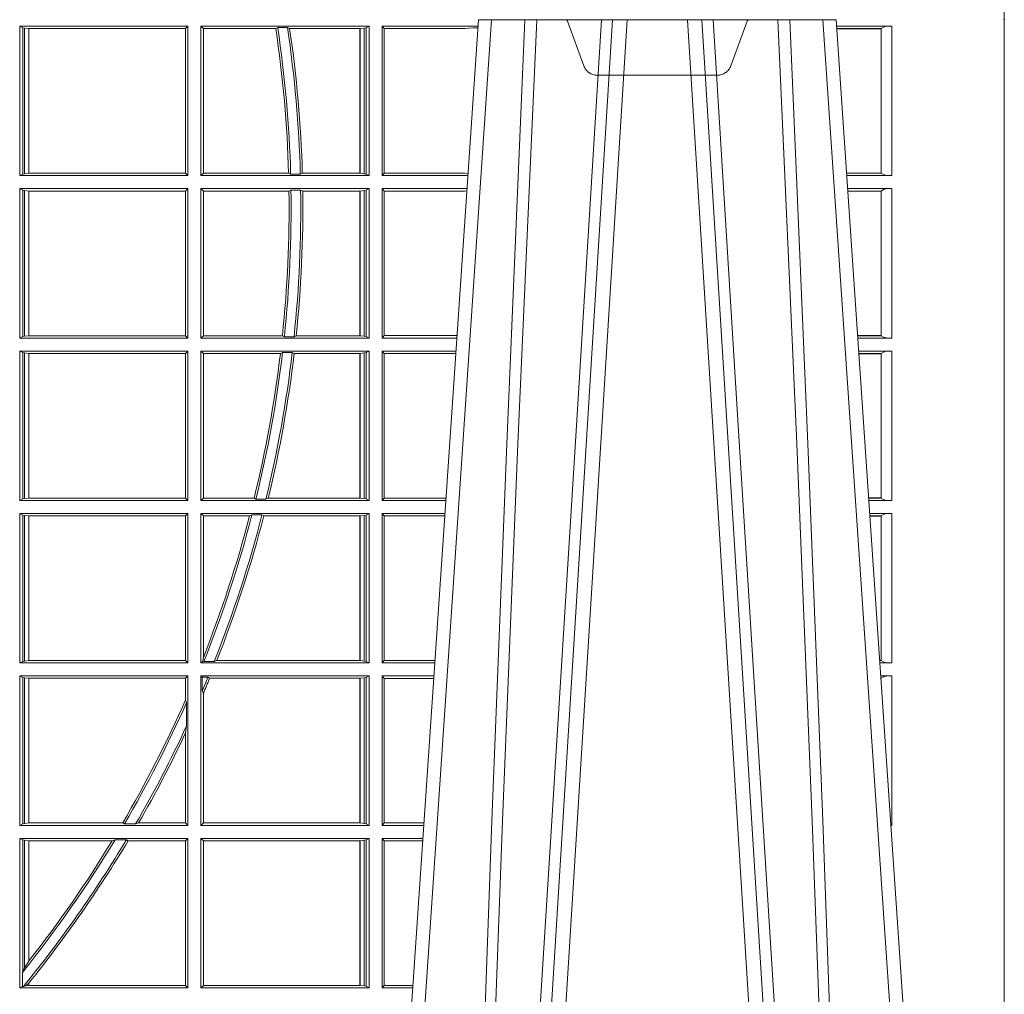
# Model space of a CAD drawing. Units: millimetres. Extents: x 0 to 21000, y 0 to 14850.
# Drawn here: x 5004 to 5208, y 4541 to 4742 of the extents above; entities that cross this region are included whole.
import ezdxf

# ---------------------------------------------------------------- set-up
doc = ezdxf.new("R2010")
doc.units = ezdxf.units.MM
doc.header["$LTSCALE"] = 333.33333
doc.linetypes.add('VERDECKT2', pattern=[4.762499999999999, 3.175, -1.5875])
doc.layers.add('FRW-Rifi ST', color=124, linetype='Continuous', lineweight=15)

# ---------------------------------------------------------------- blocks, each defined once
blk = doc.blocks.new('ST-Block_UT')
at = {"color": 0, "linetype": 'Continuous'}
for p, q in [((0.2728362143035099, -0.2714999980891264), (0.2912499964234883, -2.947132315966883e-09)), ((0.365249997376992, -2.947132315966883e-09), (0.2912499964234883, -2.947132315966883e-09)), ((0.3836638092990086, -0.2714999980891264), (0.365249997376992, -2.947132315966883e-09))]:
    blk.add_line(p, q, dxfattribs=at)
at = {"color": 0, "linetype": 'Continuous', "lineweight": 0}
for p, q in [((0.2939822733399922, -2.947132315966883e-09), (0.2748902201649912, -0.2814999960031344)), ((0.3008948624130028, -0.2914999976421484), (0.3190109789370013, -2.947132315966883e-09)), ((0.3219927012920039, -2.947132315966883e-09), (0.3038765847680054, -0.2914999976421484)), ((0.3345073223109978, -2.947132315966883e-09), (0.3526234090325033, -0.2914999976421484)), ((0.3556051611899989, -0.2914999976421484), (0.3374890446660004, -2.947132315966883e-09)), ((0.3625177502630095, -2.947132315966883e-09), (0.3816097736354891, -0.2814999960031344))]:
    blk.add_line(p, q, dxfattribs=at)
for points in [[(0.2898985803124958, -0.2814999960031344), (0.294030046463007, -0.1656839728021282), (0.2970920860765034, -0.08773574527762662), (0.300844109058005, -2.947132315966883e-09)], [(0.3032989263529942, -2.947132315966883e-09), (0.2994116604324972, -0.08773574527762662), (0.2962423324584904, -0.1656839728021282), (0.2919690966604946, -0.2814999960031344)], [(0.2989249885079914, -0.2841802864936369), (0.3015068531034899, -0.2436380117801491), (0.3064309716220066, -0.1656835704711455), (0.31160426735849, -0.08283865746514607), (0.3166873812675135, -2.947132315966883e-09)], [(0.3575750052924889, -0.2841802864936369), (0.354993140697502, -0.2436380117801491), (0.350069051980995, -0.1656835704711455), (0.3448957562445116, -0.08283865746514607), (0.3398126423354881, -2.947132315966883e-09)], [(0.3532010674474861, -2.947132315966883e-09), (0.3570883631705044, -0.08773574527762662), (0.3602576613425015, -0.1656839728021282), (0.364530926942507, -0.2814999960031344)], [(0.3666014134880129, -0.2814999960031344), (0.3624699771399946, -0.1656839728021282), (0.3594079077240053, -0.08773574527762662), (0.3556559145449967, -2.947132315966883e-09)]]:
    blk.add_lwpolyline(points, dxfattribs=at)
at = {"color": 0, "lineweight": 5}
for p in [(-0.4000000000000057, 0), (0.4000000119204969, 0)]:
    blk.add_point(p, dxfattribs=at)
blk = doc.blocks.new('ST-Block_SeitGitt')
at = {"color": 0, "lineweight": 5}
for p, q in [((0, 0.2714999980891264), (0, -0.2714999980891264)), ((0.8000000119204742, 0.2714999980891264), (0.8000000119204742, -0.2714999980891264))]:
    blk.add_line(p, q, dxfattribs=at)
at = {"color": 0, "linetype": 'Continuous', "lineweight": 0}
for p, q in [((0.5963500052685902, -0.001349996783147844), (0.5963500052685902, -0.03224999504939774)), ((0.5963500052685902, -0.001349996783147844), (0.6311500132079289, -0.001349996783147844)), ((0.5969748556609318, -0.00166203955498645), (0.5963500052685902, -0.001349996783147844)), ((0.5969748556609318, -0.03193795355812767), (0.5969748556609318, -0.00166203955498645)), ((0.5969748556609318, -0.00166203955498645), (0.5973715394730732, -0.001735919512185546)), ((0.5973715394730732, -0.001735919512185546), (0.5982244074340031, -0.001838887467357608)), ((0.5973715394730732, -0.03186407360092858), (0.5973715394730732, -0.001735919512185546)), ((0.5982244074340031, -0.001838887467357608), (0.5982695728535816, -0.001838887467357608)), ((0.5982244074340031, -0.001838887467357608), (0.5982244074340031, -0.03176110657707909)), ((0.5982695728535816, -0.001838887467357608), (0.6306611210103199, -0.001838887467357608)), ((0.5982695728535816, -0.03176110657707909), (0.5982695728535816, -0.001838887467357608)), ((0.6311500132079289, -0.001349996783147844), (0.6306611210103199, -0.001838887467357608)), ((0.6306611210103199, -0.001838887467357608), (0.6306611210103199, -0.03176110657707909)), ((0.6311500132079289, -0.001349996783147844), (0.6311500132079289, -0.03224999504939774)), ((0.6338500142092869, -0.001349996783147844), (0.6338500142092869, -0.03224999504939774)), ((0.6686500072474644, -0.001349996783147844), (0.6338500142092869, -0.001349996783147844)), ((0.6338500142092869, -0.001349996783147844), (0.6343389064068958, -0.001838887467357608)), ((0.6343389064068958, -0.001838887467357608), (0.6343389064068958, -0.03176110657707909)), ((0.6493263006205723, -0.001838887467357608), (0.6343389064068958, -0.001838887467357608)), ((0.6493263006205723, -0.001838887467357608), (0.6497192293400929, -0.001629362938302847)), ((0.6517413318152592, -0.001629362938302847), (0.6497192293400929, -0.001629362938302847)), ((0.6517413318152592, -0.001629362938302847), (0.6521964430804417, -0.001838887467357608)), ((0.6667304396624729, -0.001838887467357608), (0.6521964430804417, -0.001838887467357608)), ((0.6667756199832127, -0.001838887467357608), (0.6667304396624729, -0.001838887467357608)), ((0.6667304396624729, -0.03176110657707909), (0.6667304396624729, -0.001838887467357608)), ((0.6676284730429813, -0.001735919512185546), (0.6667756199832127, -0.001838887467357608)), ((0.6667756199832127, -0.001838887467357608), (0.6667756199832127, -0.03176110657707909)), ((0.668025171756284, -0.00166203955498645), (0.6676284730429813, -0.001735919512185546)), ((0.6676284730429813, -0.03186407360092858), (0.6676284730429813, -0.001735919512185546)), ((0.668025171756284, -0.00166203955498645), (0.6686500072474644, -0.001349996783147844)), ((0.668025171756284, -0.03193795355812767), (0.668025171756284, -0.00166203955498645)), ((0.6686500072474644, -0.001349996783147844), (0.6686500072474644, -0.03224999504939774)), ((0.6713500082488224, -0.001349996783147844), (0.6713500082488224, -0.03224999504939774)), ((0.6713500082488224, -0.001349996783147844), (0.6911584365973056, -0.001349996783147844)), ((0.6713500082488224, -0.001349996783147844), (0.6717695653433964, -0.001853830770897957)), ((0.6717695653433964, -0.03174616443769196), (0.6717695653433964, -0.001853830770897957)), ((0.6717695653433964, -0.001853830770897957), (0.6884500145907566, -0.001853830770897957)), ((0.6884500145907566, -0.001853830770897957), (0.690195000171201, -0.0017073004351289)), ((0.690195000171201, -0.0017073004351289), (0.6911395829911271, -0.00162798171521672)), ((0.6911327600962807, -0.001728581141776431), (0.690195000171201, -0.0017073004351289)), ((0.7767635643477604, -0.001349996783147844), (0.7653415573513485, -0.001349996783119423)), ((0.7745635569091007, -0.001837725060369166), (0.765374636308735, -0.001837725060369166)), ((0.7745635569091007, -0.00188378396754274), (0.7653777601395575, -0.00188378396754274)), ((0.7745635569091007, -0.001837725060369166), (0.7745635569091007, -0.00188378396754274)), ((0.7745638251300022, -0.001883120516623649), (0.7745638251300022, -0.03171687248007515)), ((0.7767635643477604, -0.03224999504939774), (0.7767635643477604, -0.001349996783147844)), ((0.5969748556609318, -0.03193795355812767), (0.5963500052685902, -0.03224999504939774)), ((0.5963500052685902, -0.03224999504939774), (0.6311500132079289, -0.03224999504939774)), ((0.5969748556609318, -0.03193795355812767), (0.5973715394730732, -0.03186407360092858)), ((0.5973715394730732, -0.03186407360092858), (0.5982244074340031, -0.03176110657707909)), ((0.5982244074340031, -0.03176110657707909), (0.5982695728535816, -0.03176110657707909)), ((0.5982695728535816, -0.03176110657707909), (0.6306611210103199, -0.03176110657707909)), ((0.6311500132079289, -0.03224999504939774), (0.6306611210103199, -0.03176110657707909)), ((0.6338500142092869, -0.03224999504939774), (0.6343389064068958, -0.03176110657707909)), ((0.6686500072474644, -0.03224999504939774), (0.6338500142092869, -0.03224999504939774)), ((0.6519765019412205, -0.03176110657707909), (0.6343389064068958, -0.03176110657707909)), ((0.6519765019412205, -0.03176110657707909), (0.6524021387095615, -0.03197063180462578)), ((0.6544029176230595, -0.03197063180462578), (0.6524021387095615, -0.03197063180462578)), ((0.6544029176230595, -0.03197063180462578), (0.6548167824740574, -0.03176110657707909)), ((0.6667304396624729, -0.03176110657707909), (0.6548167824740574, -0.03176110657707909)), ((0.6667756199832127, -0.03176110657707909), (0.6667304396624729, -0.03176110657707909)), ((0.6676284730429813, -0.03186407360092858), (0.6667756199832127, -0.03176110657707909)), ((0.668025171756284, -0.03193795355812767), (0.6676284730429813, -0.03186407360092858)), ((0.668025171756284, -0.03193795355812767), (0.6686500072474644, -0.03224999504939774)), ((0.6713500082488224, -0.03224999504939774), (0.6717695653433964, -0.03174616443769196)), ((0.6713500082488224, -0.03224999504939774), (0.6890627244582674, -0.03224999504939774)), ((0.6717695653433964, -0.03174616443769196), (0.6884500145907566, -0.03174616443769196)), ((0.6884500145907566, -0.03174616443769196), (0.6890932322958179, -0.03180017557735937)), ((0.7745635569091007, -0.03171620937840203), (0.7674010701967973, -0.03171620937840203)), ((0.7745635569091007, -0.03176226886765221), (0.7674041940670691, -0.03176226886765221)), ((0.7767635643477604, -0.03224999504939774), (0.7674372728823471, -0.03224999504939774)), ((0.7745635569091007, -0.03171620937840203), (0.7745635569091007, -0.03176226886765221)), ((0.5963500052685902, -0.03494999605075577), (0.5963500052685902, -0.06584999385134438)), ((0.5963500052685902, -0.03494999605075577), (0.6311500132079289, -0.03494999605075577)), ((0.5969748556609318, -0.03526204126731614), (0.5963500052685902, -0.03494999605075577)), ((0.5969748556609318, -0.03526204126731614), (0.5973715394730732, -0.03533592122451523)), ((0.5969748556609318, -0.06553795608536461), (0.5969748556609318, -0.03526204126731614)), ((0.5973715394730732, -0.03533592122451523), (0.5982244074340031, -0.03543888824836472)), ((0.5973715394730732, -0.06546407612816552), (0.5973715394730732, -0.03533592122451523)), ((0.5982244074340031, -0.03543888824836472), (0.5982695728535816, -0.03543888824836472)), ((0.5982244074340031, -0.03543888824836472), (0.5982244074340031, -0.06536110910431603)), ((0.5982695728535816, -0.03543888824836472), (0.6306611210103199, -0.03543888824836472)), ((0.5982695728535816, -0.06536110910431603), (0.5982695728535816, -0.03543888824836472)), ((0.6311500132079289, -0.03494999605075577), (0.6306611210103199, -0.03543888824836472)), ((0.6306611210103199, -0.03543888824836472), (0.6306611210103199, -0.06536110910431603)), ((0.6311500132079289, -0.03494999605075577), (0.6311500132079289, -0.06584999385134438)), ((0.6338500142092869, -0.03494999605075577), (0.6338500142092869, -0.06584999385134438)), ((0.6686500072474644, -0.03494999605075577), (0.6338500142092869, -0.03494999605075577)), ((0.6338500142092869, -0.03494999605075577), (0.6343389064068958, -0.03543888824836472)), ((0.6520552992816135, -0.03543888824836472), (0.6343389064068958, -0.03543888824836472)), ((0.6343389064068958, -0.03543888824836472), (0.6343389064068958, -0.06536110910431603)), ((0.6520552992816135, -0.03543888824836472), (0.6524718463416264, -0.03522936302081803)), ((0.6544720888133213, -0.03522936302081803), (0.6524718463416264, -0.03522936302081803)), ((0.6544720888133213, -0.03522936302081803), (0.6548946857447788, -0.03543888824836472)), ((0.6667304396624729, -0.03543888824836472), (0.6548946857447788, -0.03543888824836472)), ((0.6667756199832127, -0.03543888824836472), (0.6667304396624729, -0.03543888824836472)), ((0.6667304396624729, -0.06536110910431603), (0.6667304396624729, -0.03543888824836472)), ((0.6676284730429813, -0.03533592122451523), (0.6667756199832127, -0.03543888824836472)), ((0.6667756199832127, -0.03543888824836472), (0.6667756199832127, -0.06536110910431603)), ((0.668025171756284, -0.03526204126731614), (0.6676284730429813, -0.03533592122451523)), ((0.6676284730429813, -0.06546407612816552), (0.6676284730429813, -0.03533592122451523)), ((0.668025171756284, -0.03526204126731614), (0.6686500072474644, -0.03494999605075577)), ((0.668025171756284, -0.06553795608536461), (0.668025171756284, -0.03526204126731614)), ((0.6686500072474644, -0.03494999605075577), (0.6686500072474644, -0.06584999385134438)), ((0.6713500082488224, -0.03494999605075577), (0.6713500082488224, -0.06584999385134438)), ((0.6713500082488224, -0.03494999605075577), (0.6888796039019098, -0.03494999605075577)), ((0.6713500082488224, -0.03494999605075577), (0.6717695653433964, -0.03545383038775185)), ((0.6717695653433964, -0.03545383038775185), (0.6884500145907566, -0.03545383038775185)), ((0.6717695653433964, -0.0653461632396386), (0.6717695653433964, -0.03545383038775185)), ((0.6884500145907566, -0.03545383038775185), (0.6888476975333049, -0.03542043600995726)), ((0.7767635643477604, -0.03494999605075577), (0.7676203937350579, -0.03494999605075577)), ((0.7745635569091007, -0.0354377259577916), (0.7676534728030049, -0.0354377259577916)), ((0.7745635569091007, -0.03548378544704178), (0.7676565966733051, -0.03548378544704178)), ((0.7745635569091007, -0.0354377259577916), (0.7745635569091007, -0.03548378544704178)), ((0.7745638251300022, -0.03548312234536866), (0.7745638251300022, -0.06531687500731209)), ((0.7767635643477604, -0.06584999385134438), (0.7767635643477604, -0.03494999605075577)), ((0.5969748556609318, -0.06553795608536461), (0.5963500052685902, -0.06584999385134438)), ((0.5963500052685902, -0.06584999385134438), (0.6311500132079289, -0.06584999385134438)), ((0.5969748556609318, -0.06553795608536461), (0.5973715394730732, -0.06546407612816552)), ((0.5973715394730732, -0.06546407612816552), (0.5982244074340031, -0.06536110910431603)), ((0.5982244074340031, -0.06536110910431603), (0.5982695728535816, -0.06536110910431603)), ((0.5982695728535816, -0.06536110910431603), (0.6306611210103199, -0.06536110910431603)), ((0.6311500132079289, -0.06584999385134438), (0.6306611210103199, -0.06536110910431603)), ((0.6338500142092869, -0.06584999385134438), (0.6343389064068958, -0.06536110910431603)), ((0.6686500072474644, -0.06584999385134438), (0.6338500142092869, -0.06584999385134438)), ((0.6506983101363346, -0.06536110910431603), (0.6343389064068958, -0.06536110910431603)), ((0.6506983101363346, -0.06536110910431603), (0.6510981082911655, -0.06557062688128212)), ((0.6531091690058872, -0.06557062688128212), (0.6510981082911655, -0.06557062688128212)), ((0.6531091690058872, -0.06557062688128212), (0.65355292558624, -0.06536110910431603)), ((0.6667304396624729, -0.06536110910431603), (0.65355292558624, -0.06536110910431603)), ((0.6667756199832127, -0.06536110910431603), (0.6667304396624729, -0.06536110910431603)), ((0.6676284730429813, -0.06546407612816552), (0.6667756199832127, -0.06536110910431603)), ((0.668025171756284, -0.06553795608536461), (0.6676284730429813, -0.06546407612816552)), ((0.668025171756284, -0.06553795608536461), (0.6686500072474644, -0.06584999385134438)), ((0.6713500082488224, -0.06584999385134438), (0.6717695653433964, -0.0653461632396386)), ((0.6713500082488224, -0.06584999385134438), (0.6867838917944482, -0.06584999385134438)), ((0.6717695653433964, -0.0653461632396386), (0.686818062797272, -0.0653461632396386)), ((0.7745635569091007, -0.06531621190563897), (0.7696799068015707, -0.06531621190563897)), ((0.7745635569091007, -0.06536227139488915), (0.7696830306718709, -0.06536227139488915)), ((0.7767635643477604, -0.06584999385134438), (0.7697161092344516, -0.06584999385134438)), ((0.7745635569091007, -0.06531621190563897), (0.7745635569091007, -0.06536227139488915)), ((0.5963500052685902, -0.06854999485270241), (0.6311500132079289, -0.06854999485270241)), ((0.5963500052685902, -0.06854999485270241), (0.5963500052685902, -0.09944999637858132)), ((0.5969748556609318, -0.06886204006926278), (0.5963500052685902, -0.06854999485270241)), ((0.5969748556609318, -0.09913795116202095), (0.5969748556609318, -0.06886204006926278)), ((0.5969748556609318, -0.06886204006926278), (0.5973715394730732, -0.06893592002646187)), ((0.5973715394730732, -0.06893592002646187), (0.5982244074340031, -0.06903888705031136)), ((0.5973715394730732, -0.09906407120482186), (0.5973715394730732, -0.06893592002646187)), ((0.5982244074340031, -0.06903888705031136), (0.5982695728535816, -0.06903888705031136)), ((0.5982244074340031, -0.06903888705031136), (0.5982244074340031, -0.09896110418097237)), ((0.5982695728535816, -0.06903888705031136), (0.6306611210103199, -0.06903888705031136)), ((0.5982695728535816, -0.09896110418097237), (0.5982695728535816, -0.06903888705031136)), ((0.6311500132079289, -0.06854999485270241), (0.6306611210103199, -0.06903888705031136)), ((0.6306611210103199, -0.06903888705031136), (0.6306611210103199, -0.09896110418097237)), ((0.6311500132079289, -0.06854999485270241), (0.6311500132079289, -0.09944999637858132)), ((0.6338500142092869, -0.06854999485270241), (0.6338500142092869, -0.09944999637858132)), ((0.6686500072474644, -0.06854999485270241), (0.6338500142092869, -0.06854999485270241)), ((0.6338500142092869, -0.06854999485270241), (0.6343389064068958, -0.06903888705031136)), ((0.6343389064068958, -0.06903888705031136), (0.6343389064068958, -0.09896110418097237)), ((0.6502842664714024, -0.06903888705031136), (0.6343389064068958, -0.06903888705031136)), ((0.6502842664714024, -0.06903888705031136), (0.6507318675513432, -0.06882936182276467)), ((0.6527458488936588, -0.06882936182276467), (0.6507318675513432, -0.06882936182276467)), ((0.6527458488936588, -0.06882936182276467), (0.6531435310836002, -0.06903888705031136)), ((0.6667304396624729, -0.06903888705031136), (0.6531435310836002, -0.06903888705031136)), ((0.6667756199832127, -0.06903888705031136), (0.6667304396624729, -0.06903888705031136)), ((0.6667304396624729, -0.09896110418097237), (0.6667304396624729, -0.06903888705031136)), ((0.6676284730429813, -0.06893592002646187), (0.6667756199832127, -0.06903888705031136)), ((0.6667756199832127, -0.06903888705031136), (0.6667756199832127, -0.09896110418097237)), ((0.668025171756284, -0.06886204006926278), (0.6676284730429813, -0.06893592002646187)), ((0.6676284730429813, -0.09906407120482186), (0.6676284730429813, -0.06893592002646187)), ((0.668025171756284, -0.06886204006926278), (0.6686500072474644, -0.06854999485270241)), ((0.668025171756284, -0.09913795116202095), (0.668025171756284, -0.06886204006926278)), ((0.6686500072474644, -0.06854999485270241), (0.6686500072474644, -0.09944999637858132)), ((0.6713500082488224, -0.06854999485270241), (0.6713500082488224, -0.09944999637858132)), ((0.6713500082488224, -0.06854999485270241), (0.6866007712380906, -0.06854999485273083)), ((0.6713500082488224, -0.06854999485270241), (0.6717695653433964, -0.06905383291498879)), ((0.6717695653433964, -0.06905383291498879), (0.6865665997299288, -0.06905383291498879)), ((0.6717695653433964, -0.09894616576687554), (0.6717695653433964, -0.06905383291498879)), ((0.7767635643477604, -0.06854999485270241), (0.7698992300872192, -0.06854999485270241)), ((0.7745635569091007, -0.06903772475973824), (0.7699323091551378, -0.06903772475973824)), ((0.7745635569091007, -0.06908378424898842), (0.769935433025438, -0.06908378424898842)), ((0.7745635569091007, -0.06903772475973824), (0.7745635569091007, -0.06908378424898842)), ((0.7745638251300022, -0.0690831211473153), (0.7745638251300022, -0.09891687008396843)), ((0.7767635643477604, -0.09944999637858132), (0.7767635643477604, -0.06854999485270241)), ((0.5969748556609318, -0.09913795116202095), (0.5963500052685902, -0.09944999637858132)), ((0.5963500052685902, -0.09944999637858132), (0.6311500132079289, -0.09944999637858132)), ((0.5969748556609318, -0.09913795116202095), (0.5973715394730732, -0.09906407120482186)), ((0.5973715394730732, -0.09906407120482186), (0.5982244074340031, -0.09896110418097237)), ((0.5982244074340031, -0.09896110418097237), (0.5982695728535816, -0.09896110418097237)), ((0.5982695728535816, -0.09896110418097237), (0.6306611210103199, -0.09896110418097237)), ((0.6311500132079289, -0.09944999637858132), (0.6306611210103199, -0.09896110418097237)), ((0.6338500142092869, -0.09944999637858132), (0.6343389064068958, -0.09896110418097237)), ((0.6686500072474644, -0.09944999637858132), (0.6338500142092869, -0.09944999637858132)), ((0.6448452979321644, -0.09896110418097237), (0.6343389064068958, -0.09896110418097237)), ((0.6448452979321644, -0.09896110418097237), (0.6452259182925388, -0.09917062940851906)), ((0.647284752130048, -0.09917062940851906), (0.6452259182925388, -0.09917062940851906)), ((0.647284752130048, -0.09917062940851906), (0.6477673411364719, -0.09896110418097237)), ((0.6667304396624729, -0.09896110418097237), (0.6477673411364719, -0.09896110418097237)), ((0.6667756199832127, -0.09896110418097237), (0.6667304396624729, -0.09896110418097237)), ((0.6676284730429813, -0.09906407120482186), (0.6667756199832127, -0.09896110418097237)), ((0.668025171756284, -0.09913795116202095), (0.6676284730429813, -0.09906407120482186)), ((0.668025171756284, -0.09913795116202095), (0.6686500072474644, -0.09944999637858132)), ((0.6713500082488224, -0.09944999637858132), (0.6717695653433964, -0.09894616576687554)), ((0.6713500082488224, -0.09944999637858132), (0.68450505887796, -0.09944999637858132)), ((0.6717695653433964, -0.09894616576687554), (0.6845392298808406, -0.09894616576687554)), ((0.7745635569091007, -0.09891620698229531), (0.771958742901063, -0.09891620698229531)), ((0.7745635569091007, -0.09896226647154549), (0.7719618667713632, -0.09896226647154549)), ((0.7767635643477604, -0.09944999637858132), (0.7719949458392534, -0.09944999637858132)), ((0.7745635569091007, -0.09891620698229531), (0.7745635569091007, -0.09896226647154549)), ((0.5963500052685902, -0.1021499973799394), (0.5963500052685902, -0.1330499914552377)), ((0.5963500052685902, -0.1021499973799394), (0.6311500132079289, -0.1021499973799394)), ((0.5969748556609318, -0.1024620425964997), (0.5963500052685902, -0.1021499973799394)), ((0.5969748556609318, -0.1327379611398385), (0.5969748556609318, -0.1024620425964997)), ((0.5969748556609318, -0.1024620425964997), (0.5973715394730732, -0.1025359225536988)), ((0.5973715394730732, -0.1025359225536988), (0.5982244074340031, -0.1026388895775483)), ((0.5973715394730732, -0.1326640811826394), (0.5973715394730732, -0.1025359225536988)), ((0.5982244074340031, -0.1026388895775483), (0.5982695728535816, -0.1026388895775483)), ((0.5982244074340031, -0.1026388895775483), (0.5982244074340031, -0.1325610992576287)), ((0.5982695728535816, -0.1026388895775483), (0.6306611210103199, -0.1026388895775483)), ((0.5982695728535816, -0.1325610992576287), (0.5982695728535816, -0.1026388895775483)), ((0.6311500132079289, -0.1021499973799394), (0.6306611210103199, -0.1026388895775483)), ((0.6306611210103199, -0.1026388895775483), (0.6306611210103199, -0.1325610992576287)), ((0.6311500132079289, -0.1021499973799394), (0.6311500132079289, -0.1330499914552377)), ((0.6338500142092869, -0.1021499973799394), (0.6338500142092869, -0.1330499914552377)), ((0.6686500072474644, -0.1021499973799394), (0.6338500142092869, -0.1021499973799394)), ((0.6338500142092869, -0.1021499973799394), (0.6343389064068958, -0.1026388895775483)), ((0.6439152419562504, -0.1026388895775483), (0.6343389064068958, -0.1026388895775483)), ((0.6343389064068958, -0.1026388895775483), (0.6343389064068958, -0.131896879997413)), ((0.6439152419562504, -0.1026388895775483), (0.6444032996888325, -0.1024293643500016)), ((0.646469002961652, -0.1024293643500016), (0.6444032996888325, -0.1024293643500016)), ((0.646469002961652, -0.1024293643500016), (0.6468482971186802, -0.1026388895775483)), ((0.6667304396624729, -0.1026388895775483), (0.6468482971186802, -0.1026388895775483)), ((0.6667756199832127, -0.1026388895775483), (0.6667304396624729, -0.1026388895775483)), ((0.6667304396624729, -0.1325610992576287), (0.6667304396624729, -0.1026388895775483)), ((0.6676284730429813, -0.1025359225536988), (0.6667756199832127, -0.1026388895775483)), ((0.6667756199832127, -0.1026388895775483), (0.6667756199832127, -0.1325610992576287)), ((0.668025171756284, -0.1024620425964997), (0.6676284730429813, -0.1025359225536988)), ((0.6676284730429813, -0.1326640811826394), (0.6676284730429813, -0.1025359225536988)), ((0.668025171756284, -0.1024620425964997), (0.6686500072474644, -0.1021499973799394)), ((0.668025171756284, -0.1327379611398385), (0.668025171756284, -0.1024620425964997)), ((0.6686500072474644, -0.1021499973799394), (0.6686500072474644, -0.1330499914552377)), ((0.6713500082488224, -0.1021499973799394), (0.6713500082488224, -0.1330499914552377)), ((0.6713500082488224, -0.1021499973799394), (0.6843219383216308, -0.1021499973799678)), ((0.6713500082488224, -0.1021499973799394), (0.6717695653433964, -0.1026538279916451)), ((0.6717695653433964, -0.1026538279916451), (0.6842877673187786, -0.1026538279916451)), ((0.6717695653433964, -0.1325461682941125), (0.6717695653433964, -0.1026538279916451)), ((0.7767635643477604, -0.1021499973799394), (0.772178066692021, -0.1021499973799394)), ((0.7745635569091007, -0.1026377272869752), (0.7722111457599397, -0.1026377272869752)), ((0.7745635569091007, -0.1026837867762254), (0.7722142696302399, -0.1026837867762254)), ((0.7745635569091007, -0.1026377272869752), (0.7745635569091007, -0.1026837867762254)), ((0.7745638251300022, -0.1026831236745522), (0.7745638251300022, -0.1325168726112054)), ((0.7767635643477604, -0.1330499914552377), (0.7767635643477604, -0.1021499973799394)), ((0.634242987632291, -0.1326570180322335), (0.6343389064068958, -0.131896879997413)), ((0.5969748556609318, -0.1327379611398385), (0.5963500052685902, -0.1330499914552377)), ((0.5963500052685902, -0.1330499914552377), (0.6311500132079289, -0.1330499914552377)), ((0.5969748556609318, -0.1327379611398385), (0.5973715394730732, -0.1326640811826394)), ((0.5973715394730732, -0.1326640811826394), (0.5982244074340031, -0.1325610992576287)), ((0.5982244074340031, -0.1325610992576287), (0.5982695728535816, -0.1325610992576287)), ((0.5982695728535816, -0.1325610992576287), (0.6306611210103199, -0.1325610992576287)), ((0.6311500132079289, -0.1330499914552377), (0.6306611210103199, -0.1325610992576287)), ((0.6338500142092869, -0.1330499914552377), (0.634242987632291, -0.1326570180322335)), ((0.6686500072474644, -0.1330499914552377), (0.6338500142092869, -0.1330499914552377)), ((0.634242987632291, -0.1326570180322335), (0.6344425737853214, -0.1327706244851754)), ((0.6365952700371906, -0.1327706244851754), (0.6344425737853214, -0.1327706244851754)), ((0.6365952700371906, -0.1327706244851754), (0.6371292978520557, -0.1325610992576287)), ((0.6667304396624729, -0.1325610992576287), (0.6371292978520557, -0.1325610992576287)), ((0.6667756199832127, -0.1325610992576287), (0.6667304396624729, -0.1325610992576287)), ((0.6676284730429813, -0.1326640811826394), (0.6667756199832127, -0.1325610992576287)), ((0.668025171756284, -0.1327379611398385), (0.6676284730429813, -0.1326640811826394)), ((0.668025171756284, -0.1327379611398385), (0.6686500072474644, -0.1330499914552377)), ((0.6713500082488224, -0.1330499914552377), (0.6717695653433964, -0.1325461682941125)), ((0.6713500082488224, -0.1330499914552377), (0.6822262264668097, -0.1330499914552377)), ((0.6717695653433964, -0.1325461682941125), (0.682260396964324, -0.1325461682941125)), ((0.7745635569091007, -0.1325162020589516), (0.7742375790005553, -0.1325162020589516)), ((0.7745635569091007, -0.1325622615482018), (0.7742407028708556, -0.1325622615481734)), ((0.7767635643477604, -0.1330499914552377), (0.7742737819387457, -0.1330499914552377)), ((0.7745635569091007, -0.1325162020589516), (0.7745635569091007, -0.1325622615482018)), ((0.5963500052685902, -0.1357499924565957), (0.6311500132079289, -0.1357499924565957)), ((0.5963500052685902, -0.1357499924565957), (0.5963500052685902, -0.1666499939824746)), ((0.5969748556609318, -0.1360620376731561), (0.5963500052685902, -0.1357499924565957)), ((0.5969748556609318, -0.1360620376731561), (0.5973715394730732, -0.1361359176303552)), ((0.5969748556609318, -0.1663379487659142), (0.5969748556609318, -0.1360620376731561)), ((0.5973715394730732, -0.1361359176303552), (0.5982244074340031, -0.1362388846542046)), ((0.5973715394730732, -0.1662640688087151), (0.5973715394730732, -0.1361359176303552)), ((0.5982244074340031, -0.1362388846542046), (0.5982695728535816, -0.1362388846542046)), ((0.5982244074340031, -0.1362388846542046), (0.5982244074340031, -0.1661611017848657)), ((0.5982695728535816, -0.1362388846542046), (0.6306611210103199, -0.1362388846542046)), ((0.5982695728535816, -0.1661611017848657), (0.5982695728535816, -0.1362388846542046)), ((0.6311500132079289, -0.1357499924565957), (0.6306611210103199, -0.1362388846542046)), ((0.6306611210103199, -0.1362388846542046), (0.6306611210103199, -0.140685793485801)), ((0.6311500132079289, -0.1357499924565957), (0.6311500132079289, -0.1666499939824746)), ((0.6338500142092869, -0.1357499924565957), (0.6338500142092869, -0.1666499939824746)), ((0.6686500072474644, -0.1357499924565957), (0.6338500142092869, -0.1357499924565957)), ((0.6338500142092869, -0.1357499924565957), (0.6341293811793491, -0.1360293594266579)), ((0.6352776199574635, -0.1360293594266579), (0.6341293811793491, -0.1360293594266579)), ((0.6341293811793491, -0.1360293594266579), (0.6341293811793491, -0.138768177952926)), ((0.6352776199574635, -0.1360293594266579), (0.6356450378890202, -0.1362388846542046)), ((0.6667304396624729, -0.1362388846542046), (0.6356450378890202, -0.1362388846542046)), ((0.6667756199832127, -0.1362388846542046), (0.6667304396624729, -0.1362388846542046)), ((0.6667304396624729, -0.1661611017848657), (0.6667304396624729, -0.1362388846542046)), ((0.6676284730429813, -0.1361359176303552), (0.6667756199832127, -0.1362388846542046)), ((0.6667756199832127, -0.1362388846542046), (0.6667756199832127, -0.1661611017848657)), ((0.668025171756284, -0.1360620376731561), (0.6676284730429813, -0.1361359176303552)), ((0.6676284730429813, -0.1662640688087151), (0.6676284730429813, -0.1361359176303552)), ((0.668025171756284, -0.1360620376731561), (0.6686500072474644, -0.1357499924565957)), ((0.668025171756284, -0.1663379487659142), (0.668025171756284, -0.1360620376731561)), ((0.6686500072474644, -0.1357499924565957), (0.6686500072474644, -0.1666499939824746)), ((0.6713500082488224, -0.1357499924565957), (0.6713500082488224, -0.1666499939824746)), ((0.6713500082488224, -0.1357499924565957), (0.6820431059104806, -0.1357499924566241)), ((0.6713500082488224, -0.1357499924565957), (0.6717695653433964, -0.1362538305188821)), ((0.6717695653433964, -0.1362538305188821), (0.6820089344022904, -0.1362538305188821)), ((0.6717695653433964, -0.1661461559201882), (0.6717695653433964, -0.1362538305188821)), ((0.7767635643477604, -0.1357499924565957), (0.7744569027914565, -0.1357499924565957)), ((0.7745635569091007, -0.1362377223636315), (0.774489981859432, -0.1362377223636315)), ((0.7745635569091007, -0.1362837818528817), (0.7744931057297038, -0.1362837818528817)), ((0.7745635569091007, -0.1362377223636315), (0.7745635569091007, -0.1362837818528817)), ((0.7767635643477604, -0.1666499939824746), (0.7767635643477604, -0.1357499924565957)), ((0.6343389064068958, -0.1393457320596383), (0.6341293811793491, -0.138768177952926)), ((0.6343389064068958, -0.1393457320596383), (0.6343389064068958, -0.1661611017848657)), ((0.6306611210103199, -0.140685793485801), (0.6308706462378666, -0.1412496981288598)), ((0.6308706462378666, -0.1460934099818871), (0.6308706462378666, -0.1412496981288598)), ((0.6308706462378666, -0.1460934099818871), (0.6306611210103199, -0.1475331005717919)), ((0.6306611210103199, -0.1475331005717919), (0.6306611210103199, -0.1661611017848657)), ((0.5969748556609318, -0.1663379487659142), (0.5963500052685902, -0.1666499939824746)), ((0.5963500052685902, -0.1666499939824746), (0.6311500132079289, -0.1666499939824746)), ((0.5969748556609318, -0.1663379487659142), (0.5973715394730732, -0.1662640688087151)), ((0.5973715394730732, -0.1662640688087151), (0.5982244074340031, -0.1661611017848657)), ((0.5982244074340031, -0.1661611017848657), (0.5982695728535816, -0.1661611017848657)), ((0.5982695728535816, -0.1661611017848657), (0.6176570862527058, -0.1661611017848657)), ((0.6176570862527058, -0.1661611017848657), (0.6180205851788685, -0.1663706270124123)), ((0.6203337818379566, -0.1663706270124123), (0.6180205851788685, -0.1663706270124123)), ((0.6203337818379566, -0.1663706270124123), (0.6209389924998447, -0.1661611017848657)), ((0.6209389924998447, -0.1661611017848657), (0.6306611210103199, -0.1661611017848657)), ((0.6311500132079289, -0.1666499939824746), (0.6306611210103199, -0.1661611017848657)), ((0.6338500142092869, -0.1666499939824746), (0.6343389064068958, -0.1661611017848657)), ((0.6686500072474644, -0.1666499939824746), (0.6338500142092869, -0.1666499939824746)), ((0.6667304396624729, -0.1661611017848657), (0.6343389064068958, -0.1661611017848657)), ((0.6667756199832127, -0.1661611017848657), (0.6667304396624729, -0.1661611017848657)), ((0.6676284730429813, -0.1662640688087151), (0.6667756199832127, -0.1661611017848657)), ((0.668025171756284, -0.1663379487659142), (0.6676284730429813, -0.1662640688087151)), ((0.668025171756284, -0.1663379487659142), (0.6686500072474644, -0.1666499939824746)), ((0.6713500082488224, -0.1666499939824746), (0.6717695653433964, -0.1661461559201882)), ((0.6713500082488224, -0.1666499939824746), (0.6799473935503499, -0.1666499939824746)), ((0.6717695653433964, -0.1661461559201882), (0.6799815650585117, -0.1661461559201882)), ((0.7767635643477604, -0.1666499939824746), (0.7765526185435476, -0.1666499939824746)), ((0.5963500052685902, -0.1693499949838326), (0.5963500052685902, -0.2002499965097115)), ((0.5963500052685902, -0.1693499949838326), (0.6311500132079289, -0.1693499949838326)), ((0.5969748556609318, -0.169662040200393), (0.5963500052685902, -0.1693499949838326)), ((0.5969748556609318, -0.1968737361098931), (0.5969748556609318, -0.169662040200393)), ((0.5969748556609318, -0.169662040200393), (0.5973715394730732, -0.1697359201575921)), ((0.5973715394730732, -0.1697359201575921), (0.5982244074340031, -0.1698388871814416)), ((0.5973715394730732, -0.1961401221419976), (0.5973715394730732, -0.1697359201575921)), ((0.5982244074340031, -0.1698388871814416), (0.5982695728535816, -0.1698388871814416)), ((0.5982244074340031, -0.1698388871814416), (0.5982244074340031, -0.1947293696071313)), ((0.5982695728535816, -0.1698388871814416), (0.6154663324351475, -0.1698388871814416)), ((0.5982695728535816, -0.1946718660260842), (0.5982695728535816, -0.1698388871814416)), ((0.6154663324351475, -0.1698388871814416), (0.6160838365550205, -0.1696293619538949)), ((0.6184175521130726, -0.1696293619538949), (0.6160838365550205, -0.1696293619538949)), ((0.6184175521130726, -0.1696293619538949), (0.6187811106438801, -0.1698388871814416)), ((0.6187811106438801, -0.1698388871814416), (0.6306611210103199, -0.1698388871814416)), ((0.6311500132079289, -0.1693499949838326), (0.6306611210103199, -0.1698388871814416)), ((0.6306611210103199, -0.1698388871814416), (0.6306611210103199, -0.1997611043121026)), ((0.6311500132079289, -0.1693499949838326), (0.6311500132079289, -0.2002499965097115)), ((0.6338500142092869, -0.1693499949838326), (0.6338500142092869, -0.2002499965097115)), ((0.6686500072474644, -0.1693499949838326), (0.6338500142092869, -0.1693499949838326)), ((0.6338500142092869, -0.1693499949838326), (0.6343389064068958, -0.1698388871814416)), ((0.6343389064068958, -0.1698388871814416), (0.6343389064068958, -0.1997611043121026)), ((0.6667304396624729, -0.1698388871814416), (0.6343389064068958, -0.1698388871814416)), ((0.6667756199832127, -0.1698388871814416), (0.6667304396624729, -0.1698388871814416)), ((0.6667304396624729, -0.1997611043121026), (0.6667304396624729, -0.1698388871814416)), ((0.6676284730429813, -0.1697359201575921), (0.6667756199832127, -0.1698388871814416)), ((0.6667756199832127, -0.1698388871814416), (0.6667756199832127, -0.1997611043121026)), ((0.668025171756284, -0.169662040200393), (0.6676284730429813, -0.1697359201575921)), ((0.6676284730429813, -0.1998640713359521), (0.6676284730429813, -0.1697359201575921)), ((0.668025171756284, -0.169662040200393), (0.6686500072474644, -0.1693499949838326)), ((0.668025171756284, -0.1999379512931512), (0.668025171756284, -0.169662040200393)), ((0.6686500072474644, -0.1693499949838326), (0.6686500072474644, -0.2002499965097115)), ((0.6713500082488224, -0.1693499949838326), (0.6713500082488224, -0.2002499965097115)), ((0.6713500082488224, -0.1693499949838326), (0.6797642729940208, -0.1693499949838326)), ((0.6713500082488224, -0.1693499949838326), (0.6717695653433964, -0.169853833046119)), ((0.6717695653433964, -0.169853833046119), (0.6797301014858022, -0.169853833046119)), ((0.6717695653433964, -0.1997461584474252), (0.6717695653433964, -0.169853833046119)), ((0.7767635643477604, -0.1693499949838326), (0.7767357393962584, -0.1693499949838326)), ((0.7767635643477888, -0.1697602562711893), (0.7767635643477604, -0.1693499949838326)), ((0.5982244074340031, -0.1947293696071313), (0.5973715394730732, -0.1961401221419976)), ((0.5969094246621296, -0.1970598963166879), (0.5969748556609318, -0.1968737361098931)), ((0.5969094246621296, -0.1970598963166879), (0.5969094246621296, -0.1999706295396493)), ((0.5973715394730732, -0.1961401221419976), (0.5969748556609318, -0.1968737361098931)), ((0.5975695908065006, -0.1998401698733971), (0.5982244074340031, -0.1992843416597054)), ((0.5982244074340031, -0.1992843416597054), (0.5982244074340031, -0.1997611043121026)), ((0.5982695728535816, -0.1997611043121026), (0.5982695728535816, -0.1992284772063897)), ((0.5969094246621296, -0.1999706295396493), (0.5963500052685902, -0.2002499965097115)), ((0.5963500052685902, -0.2002499965097115), (0.6311500132079289, -0.2002499965097115)), ((0.5971261322493717, -0.1999706295396493), (0.5969094246621296, -0.1999706295396493)), ((0.5971261322493717, -0.1999706295396493), (0.5975695908065006, -0.1998401698733971)), ((0.5975695908065006, -0.1998401698733971), (0.5982244074340031, -0.1997611043121026)), ((0.5982244074340031, -0.1997611043121026), (0.5982695728535816, -0.1997611043121026)), ((0.5982695728535816, -0.1997611043121026), (0.6306611210103199, -0.1997611043121026)), ((0.6311500132079289, -0.2002499965097115), (0.6306611210103199, -0.1997611043121026)), ((0.6338500142092869, -0.2002499965097115), (0.6343389064068958, -0.1997611043121026)), ((0.6686500072474644, -0.2002499965097115), (0.6338500142092869, -0.2002499965097115)), ((0.6667304396624729, -0.1997611043121026), (0.6343389064068958, -0.1997611043121026)), ((0.6667756199832127, -0.1997611043121026), (0.6667304396624729, -0.1997611043121026)), ((0.6676284730429813, -0.1998640713359521), (0.6667756199832127, -0.1997611043121026)), ((0.668025171756284, -0.1999379512931512), (0.6676284730429813, -0.1998640713359521)), ((0.668025171756284, -0.1999379512931512), (0.6686500072474644, -0.2002499965097115)), ((0.6713500082488224, -0.2002499965097115), (0.6717695653433964, -0.1997461584474252)), ((0.6713500082488224, -0.2002499965097115), (0.6776685606338901, -0.2002499965097115)), ((0.6717695653433964, -0.1997461584474252), (0.6777027321420519, -0.1997461584474252))]:
    blk.add_line(p, q, dxfattribs=at)
for points in [[(0.5982695728535816, -0.1946718660260842), (0.5982639253134892, -0.1946790483857797), (0.5982582777733967, -0.1946862307454751), (0.5982526451344654, -0.1946934280063317), (0.5982469975943729, -0.1947006103660271), (0.5982413500542805, -0.1947078076268838), (0.598235702514188, -0.1947149899865792), (0.5982300549740955, -0.1947221723462746), (0.5982244074340031, -0.1947293696071313)], [(0.5982695728535816, -0.1992284772063897), (0.5982639253134892, -0.1992354509498284), (0.5982582777733967, -0.1992424395944283), (0.5982526451344654, -0.1992494282390282), (0.5982469975943729, -0.199256401982467), (0.5982413500542805, -0.1992633906270669), (0.598235702514188, -0.1992703792716668), (0.5982300549740955, -0.1992773530151055), (0.5982244074340031, -0.1992843416597054)]]:
    blk.add_lwpolyline(points, dxfattribs=at)
for centre, radius, start, end in [((0.4000000119204685, -0.03899999674811738), 0.2520804391283391, 1.645565664491133, 8.477305874453833), ((0.4000000119204685, -0.03899999674811738), 0.2525000000000003, 1.595267543587262, 8.511186804788174), ((0.4000000119204685, -0.03899999674811738), 0.2545000000000002, 1.582727857565862, 8.443810803161412), ((0.4000000119204685, -0.03899999674811738), 0.2549195608716614, 1.627233509567245, 8.38220805437815), ((0.7762191138398009, -0.004099807889815565), 0.00280319237264435, 78.80053640643582, 126.1993826839579), ((0.7762406114020166, -0.0294032042464778), 0.002894425272673029, 234.5910523093573, 280.4091326341261), ((0.4000000119204685, -0.03899999674811738), 0.2520804391283393, 353.9973652727838, 0.8094373247016964), ((0.4000000119204685, -0.03899999674811738), 0.2525000000000003, 353.9595685714073, 0.8556413295931087), ((0.4000000119204685, -0.03899999674811738), 0.2545000000000005, 354.0072121405191, 0.8489167385804846), ((0.4000000119204685, -0.03899999674811738), 0.2549195608716612, 354.0644601145966, 0.8004217691705784), ((0.7762191170627091, -0.03769981413609003), 0.002803198592438894, 78.8006287310275, 126.199371274367), ((0.7762406117467151, -0.06300318347470579), 0.002894444461981357, 234.5913139746805, 280.409055917814), ((0.4000000119204685, -0.03899999674811738), 0.2520804391283393, 346.2394359159487, 353.1561480783182), ((0.4000000119204685, -0.03899999674811738), 0.2525000000000002, 346.213800455153, 353.2154559962243), ((0.4000000119204685, -0.03899999674811738), 0.2545000000000002, 346.3242542514242, 353.2690202773327), ((0.4000000119204685, -0.03899999674811738), 0.2549195608716612, 346.3956560370893, 353.2327287426772), ((0.7762191192985881, -0.07129982302339499), 0.002803208051484476, 78.80071359749503, 126.1992864080231), ((0.7762406110574318, -0.09660322514881159), 0.002894406083903223, 234.5907906460534, 280.4092093484867), ((0.4000000119204685, -0.03899999674811738), 0.2520804391283395, 338.3755788646641, 345.3771838414528), ((0.4000000119204685, -0.03899999674811738), 0.2525000000000004, 338.1999375903034, 345.451146369265), ((0.4000000119204685, -0.03899999674811738), 0.2545000000000002, 338.3799171542007, 345.5679707756848), ((0.4000000119204685, -0.03899999674811738), 0.254919560871661, 338.4679215177106, 345.5436106349596), ((0.7762191148269437, -0.1048998053804269), 0.00280318913387406, 78.8005438683929, 126.1994561370257), ((0.776240583969269, -0.1302033424122726), 0.002894290802626199, 234.5898262033491, 280.4101737911075), ((0.4000000119204685, -0.03899999674811738), 0.2545000000000003, 336.919974269655, 337.588565702705), ((0.4000000119204685, -0.03899999674811738), 0.2549195608716613, 336.8190142166467, 337.5765147741027), ((0.7762191237706872, -0.1384998407995397), 0.002803226971044952, 78.8008833414981, 126.1991166639375), ((0.4000000119204685, -0.03899999674811738), 0.252080439128339, 329.705379625775, 336.2099568216344), ((0.4000000119204685, -0.03899999674811738), 0.2525000000000002, 329.7059371361354, 336.1120503840917), ((0.4000000119204685, -0.03899999674811738), 0.2545000000000003, 329.9686352349655, 335.1149397406492), ((0.4000000119204685, -0.03899999674811738), 0.254919560871661, 330.0774841403373, 334.8015807016301), ((0.776240583969269, -0.1638033449395095), 0.002894290802625744, 276.2303636076919, 280.4101737911075), ((0.4000000119204685, -0.03899999674811738), 0.2525000000000001, 321.2458610427615, 328.8457380633284), ((0.4000000119204685, -0.03899999674811738), 0.2545000000000001, 320.7653692984097, 329.1175463733927), ((0.4000000119204685, -0.03899999674811738), 0.252080439128339, 321.8626766266431, 328.7323714524881), ((0.4000000119204685, -0.03899999674811738), 0.2549195608716608, 321.057126514122, 329.1190723809563), ((0.7762191148269437, -0.1720998029843201), 0.002803189133876399, 78.8005438683929, 79.38740434889246)]:
    blk.add_arc(centre, radius, start, end, dxfattribs=at)
at = {"color": 0}
for p in [(0, 0), (0.8000000119204742, -2.947132315966883e-09)]:
    blk.add_point(p, dxfattribs=at)
blk = doc.blocks.new('ST-Block_UT_Schacht')
at = {"color": 0, "linetype": 'VERDECKT2', "lineweight": 5, "ltscale": 0.1}
blk.add_lwpolyline([(0.3472861824999995, 3.251869884479675e-09, -0.3152987888776895), (0.3468163371084927, 0.0003289848898759828), (0.3434688762843621, 0.009526063681846608, 0.3152987888791577), (0.3406497984219925, 0.01150000325188216), (0.3158502134984928, 0.01150000325188216, 0.3152987888791579), (0.3130311429499955, 0.00952607098585645), (0.3096836757308949, 0.0003289931802044066, -0.3152987888776896), (0.3092138294205142, 3.251869884479675e-09)], format="xyb", dxfattribs=at)
at = {"color": 0, "lineweight": 5}
blk.add_point((0.4000000119204969, 0), dxfattribs=at)
blk = doc.blocks.new('QuadroControl-ST_1.5_Zul_DN200_o')
at = {"color": 0, "xscale": -1, "rotation": 180}
blk.add_blockref('ST-Block_UT_Schacht', (-1.49444761916584e-05, -0.6814999967481583), dxfattribs=at)
at = {"color": 0}
for name, p in [('ST-Block_SeitGitt', (-0.4000149444761973, -0.6814999967481583)), ('ST-Block_UT', (-1.49444761916584e-05, -0.6814999967481583))]:
    blk.add_blockref(name, p, dxfattribs=at)
blk = doc.blocks.new('ST-Block')
at = {"color": 0, "xscale": -1, "rotation": 180}
blk.add_blockref('ST-Block_UT', (0.4000000000000057, 0.3314999967481356), dxfattribs=at)
at = {"color": 0}
for name, p in [('ST-Block_SeitGitt', (0, 0.3314999967481072)), ('ST-Block_UT', (0.4000000000000057, 0.3314999967481356))]:
    blk.add_blockref(name, p, dxfattribs=at)

msp = doc.modelspace()

# ---------------------------------------------------------------- block references
at = {"layer": 'FRW-Rifi ST', "xscale": 1000, "yscale": 1000, "zscale": 1000}
for name, p in [('QuadroControl-ST_1.5_Zul_DN200_o', (4807.799041004473, 5423.89874141445)), ('ST-Block', (5207.813973560151, 4410.898747918158))]:
    msp.add_blockref(name, p, dxfattribs=at)

doc.saveas('drawing.dxf')
